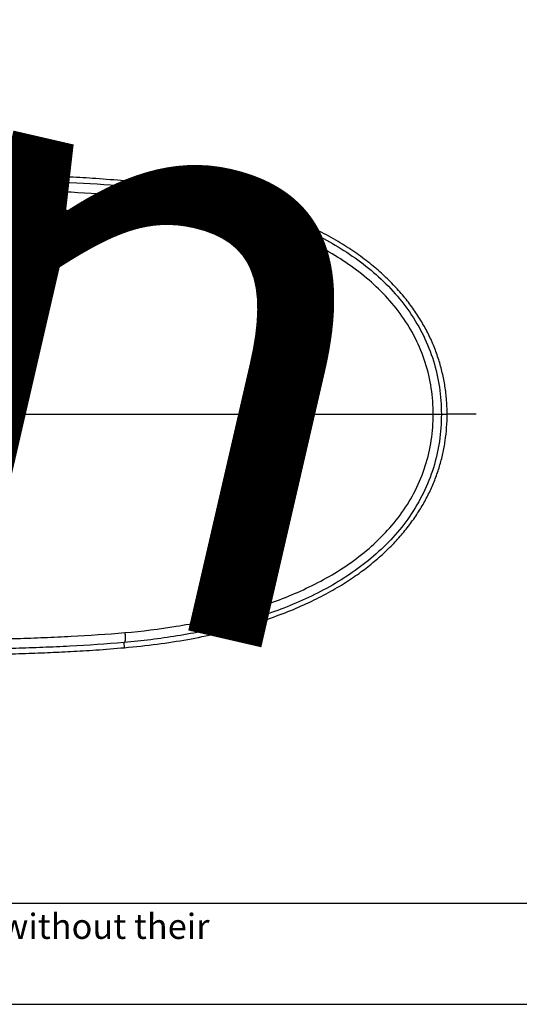
# Model space of a CAD drawing. Units: millimetres. Extents: x 18 to 10699, y -10317 to 2523.
# Drawn here: x 8701 to 9115, y 48 to 862 of the extents above; entities that cross this region are included whole.
import ezdxf

# ---------------------------------------------------------------- set-up
doc = ezdxf.new("R2010")
doc.units = ezdxf.units.MM
doc.header["$LTSCALE"] = 23.1
doc.layers.add('org_fill', color=2, linetype='Continuous', lineweight=0)
doc.styles.get("Standard").update_dxf_attribs({"font": 'ARIAL.TTF'})

msp = doc.modelspace()

# ---------------------------------------------------------------- linework, layer by layer
at = {"color": 9, "linetype": 'Continuous'}
for p, q in [((8788.0752, 728.957), (8787.7166, 724.6939)), ((8628.5891, 535.8473), (9043.5307, 535.8471)), ((9043.5307, 535.8471), (9050.2392, 535.8472)), ((9050.2392, 535.8472), (9055.0122, 535.8471)), ((8788.0752, 342.7374), (8787.7166, 347.0005))]:
    msp.add_line(p, q, dxfattribs=at)
at = {"color": 1, "linetype": 'Continuous'}
msp.add_line((9079.0488, 535.8472), (9055.0122, 535.8472), dxfattribs=at)
at = {"color": 7, "linetype": 'Continuous'}
for p, q in [((10615.8812, 131.0205), (7282.5479, 131.0205)), ((7199.2145, 47.6872), (10699.2145, 47.6872))]:
    msp.add_line(p, q, dxfattribs=at)
at = {"color": 6, "linetype": 'Continuous'}
for points, start_tangent, end_tangent in [([(8788.0752, 728.957), (8764.3785, 730.8141), (8742.9934, 732.1147), (8723.7261, 733.0381), (8702.9986, 733.8057), (8679.7248, 734.4356), (8653.4103, 734.929)], (-0.99606619, 0.08861233), (-0.99988052, 0.01545796)), ([(9055.0122, 535.8472), (9054.4624, 548.8209), (9052.9795, 560.5675), (9050.7092, 571.5849), (9047.6266, 582.3241), (9043.6948, 592.9141), (9038.9198, 603.2852), (9033.2577, 613.4771), (9026.6492, 623.5203), (9019.0561, 633.3867), (9010.4272, 643.0473), (9000.6219, 652.5489), (8989.5248, 661.8795), (8977.0544, 670.9694), (8963.0362, 679.7984), (8947.272, 688.3294), (8929.6716, 696.4405), (8910.3114, 703.9516), (8889.3105, 710.717), (8866.653, 716.6617), (8842.2791, 721.7271), (8816.1129, 725.8481), (8788.0752, 728.957)], (-0.00378472, 0.99999284), (-0.99606617, 0.08861253)), ([(8788.0752, 342.7374), (8815.1238, 345.7147), (8840.4284, 349.6333), (8864.067, 354.4335), (8886.1054, 360.0564), (8906.5896, 366.446), (8925.5769, 373.5514), (8942.9749, 381.258), (8958.6636, 389.3945), (8972.6713, 397.8217), (8985.17, 406.4898), (8996.3479, 415.3939), (9006.3101, 424.491), (9015.152, 433.7614), (9022.9634, 443.1971), (9029.8217, 452.7931), (9035.7863, 462.5474), (9040.9011, 472.4654), (9045.1994, 482.5489), (9048.7106, 492.8112), (9051.4513, 503.2724), (9053.4198, 513.9291), (9054.6108, 524.7883), (9055.0122, 535.8472)], (0.99606617, 0.08861253), (-0.00000018, 1)), ([(8653.4103, 336.7653), (8680.1626, 337.2687), (8703.6173, 337.9085), (8724.3661, 338.6835), (8743.467, 339.6052), (8764.4439, 340.8848), (8788.0752, 342.7374)], (0.99988051, 0.01545853), (0.99606619, 0.08861233))]:
    msp.add_spline(points, degree=3, dxfattribs=dict(at, start_tangent=start_tangent, end_tangent=end_tangent))
at = {"color": 9, "linetype": 'Continuous'}
for points, start_tangent, end_tangent in [([(8608.8351, 731.0632), (8630.8215, 730.9612), (8653.2584, 730.5824), (8698.099, 729.5282), (8720.5161, 728.7529), (8742.9254, 727.7378), (8787.7166, 724.6939)], (0.99998597, 0.00529785), (0.99598638, -0.08950495)), ([(8788.4116, 716.4965), (8743.9329, 719.5032), (8721.6145, 720.5393), (8699.2698, 721.321), (8654.4968, 722.3107), (8632.1088, 722.6082), (8610.2736, 722.8299)], (-0.99673798, 0.08070568), (-0.99995685, 0.00928915)), ([(8787.7166, 724.6939), (8831.695, 719.2298), (8875.1062, 710.3249), (8917.416, 697.1252), (8957.666, 678.5261), (8994.1881, 653.2047), (9010.1878, 637.6855), (9024.0743, 620.2148), (9035.3632, 600.9147), (9043.6257, 580.0991), (9048.6017, 558.2332), (9050.2392, 535.8472)], (0.99595527, -0.08985048), (0.00363277, -0.9999934)), ([(8788.4117, 716.4973), (8788.5221, 718.0904), (8788.6001, 719.6514), (8788.6192, 721.1199), (8788.5623, 722.3984), (8788.4267, 723.3927), (8788.2259, 724.0663), (8787.9817, 724.4622), (8787.7166, 724.6939)], (0.07257716, 0.9973628), (-0.79944627, 0.6007376)), ([(9043.5307, 535.8471), (9041.9031, 557.4831), (9036.955, 578.5803), (9028.7665, 598.6019), (9017.6235, 617.0934), (9003.9836, 633.7738), (8988.3445, 648.5419), (8952.7903, 672.5568), (8913.7846, 690.2105), (8872.8547, 702.7517), (8830.8987, 711.2253), (8788.4117, 716.4973)], (0.00056759, 0.99999984), (-0.99673852, 0.08069892)), ([(9050.2392, 535.8472), (9048.6022, 513.4611), (9043.6256, 491.5953), (9035.3632, 470.7797), (9024.0743, 451.4796), (9010.1878, 434.0089), (8994.1881, 418.4898), (8957.666, 393.1683), (8917.416, 374.5692), (8875.1062, 361.3694), (8831.695, 352.4647), (8787.7166, 347.0005)], (0.00006544, -1), (-0.99595501, -0.08985332)), ([(8788.4117, 355.1972), (8830.8985, 360.4706), (8872.8556, 368.9387), (8913.7845, 381.4842), (8952.7892, 399.1394), (8988.3445, 423.1524), (9003.9783, 437.9258), (9017.6212, 454.6027), (9028.7657, 473.093), (9036.9554, 493.1141), (9041.9028, 514.2114), (9043.5307, 535.8471)], (0.9967764, 0.08022978), (-0.00024627, 0.99999997)), ([(8610.2736, 348.8642), (8632.1088, 349.0893), (8654.4968, 349.3873), (8699.2697, 350.3743), (8721.6145, 351.1542), (8743.933, 352.1892), (8788.4116, 355.1978)], (0.99995667, 0.00930927), (0.99672636, 0.08084896)), ([(8788.4116, 355.1972), (8788.5216, 353.6128), (8788.5997, 352.0539), (8788.6193, 350.5805), (8788.5621, 349.2941), (8788.4255, 348.2957), (8788.2239, 347.6236), (8787.9802, 347.2305), (8787.7166, 347.0005)], (0.07257713, -0.9973628), (-0.79944627, -0.6007376)), ([(8787.7166, 347.0005), (8742.9255, 343.9566), (8720.516, 342.9414), (8698.099, 342.1661), (8653.2584, 341.112), (8630.8216, 340.7333), (8608.8342, 340.6312)], (-0.99598713, -0.0894966), (-0.99998599, 0.00529399))]:
    msp.add_spline(points, degree=3, dxfattribs=dict(at, start_tangent=start_tangent, end_tangent=end_tangent))

# ---------------------------------------------------------------- texts
at = {"color": 2, "linetype": 'Continuous', "insert": (7283.5186, 122.6377), "char_height": 20.8333333, "width": 1734.975217, "attachment_point": 1, "line_spacing_factor": 0.9}
msp.add_mtext('This document is the property of AMERICAN STANDARD. It can neither be reproduced, nor communicated, without their authorization.', dxfattribs=at)
at = {"layer": 'org_fill', "insert": (5361.573, 1673.419), "char_height": 15, "width": 3615.523009, "attachment_point": 1, "rotation": 347}
msp.add_mtext('{\\H33.333x;Information}', dxfattribs=at)

doc.saveas('drawing.dxf')
